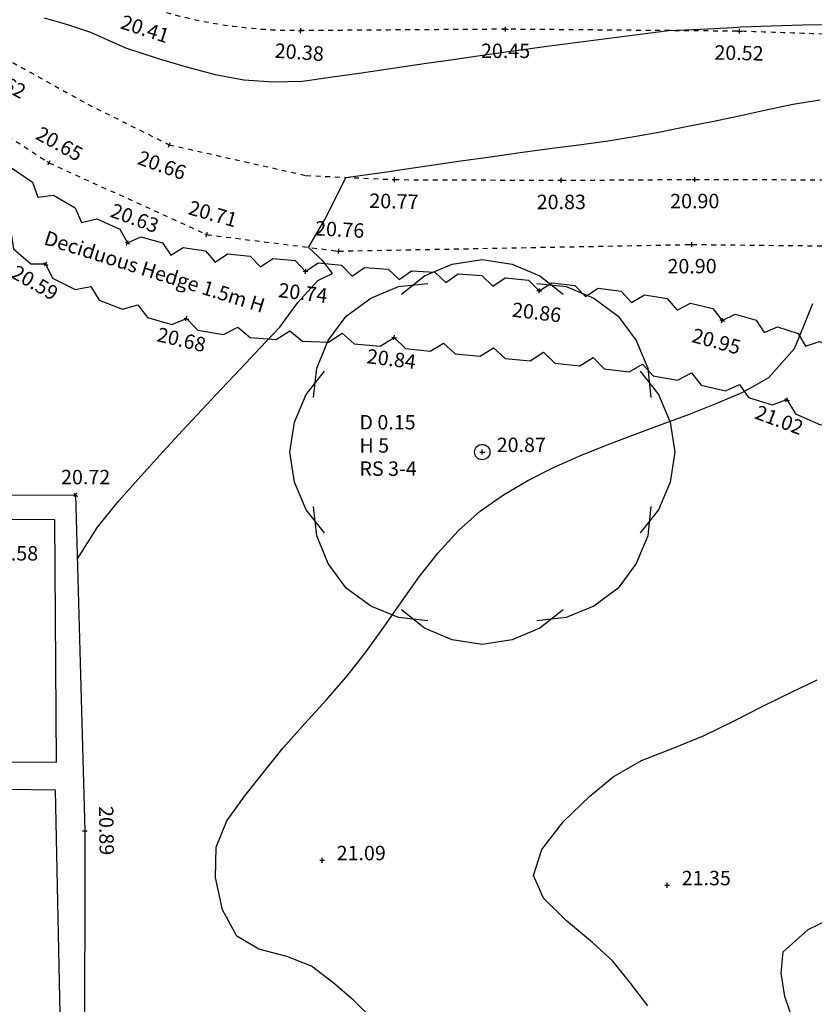
# Model space of a CAD drawing. Extents: x 1997 to 2500, y 4600 to 5100.
# Drawn here: x 2170 to 2187, y 4825 to 4845 of the extents above; entities that cross this region are included whole.
import ezdxf
from ezdxf.enums import TextEntityAlignment as Align

# ---------------------------------------------------------------- set-up
doc = ezdxf.new("R2010")
doc.units = 0
doc.header["$LTSCALE"] = 0.004
doc.header["$MEASUREMENT"] = 0
doc.linetypes.add('DASHDOT', pattern=[1, 0.5, -0.25, 0, -0.25])
doc.linetypes.add('DASHED', pattern=[0.75, 0.5, -0.25])
doc.layers.get('0').update_dxf_attribs({"linetype": 'CONTINUOUS'})
for name, color, linetype in [('CONTOUR', 9, 'CONTINUOUS'), ('CONTOUR_PROMINENT', 8, 'CONTINUOUS'), ('LEVEL_SPHT', 4, 'CONTINUOUS'), ('LEVEL_TEXT', 4, 'CONTINUOUS'), ('SURFACE_CHANGE', 8, 'DASHED'), ('TEXT', 4, 'CONTINUOUS'), ('TOP_BANK', 3, 'DASHDOT'), ('TREE_CANOPY_FULL', 3, 'CONTINUOUS'), ('TREE_CANOPY_TRIMMED', 3, 'CONTINUOUS'), ('VEGETATION', 3, 'CONTINUOUS'), ('WALL', 5, 'CONTINUOUS')]:
    doc.layers.add(name, color=color, linetype=linetype)
doc.styles.add('ARIAL', font='ARIAL.TTF', dxfattribs={"height": 0.3})

# ---------------------------------------------------------------- blocks, each defined once
blk = doc.blocks.new('P_Z')
for p, q in [((-0.5, 0), (0.5, 0)), ((0, -0.5), (0, 0.5))]:
    blk.add_line(p, q)
blk = doc.blocks.new('HL')
at = {"layer": 'VEGETATION'}
for p, q in [((0, 0), (0.25, -0.2)), ((0.75, -0.2), (1, 0)), ((0.25, -0.2), (0.75, -0.2))]:
    blk.add_line(p, q, dxfattribs=at)
blk = doc.blocks.new('CS')
at = {"layer": 'SURFACE_CHANGE'}
blk.add_line((0, 0), (1, 0), dxfattribs=at)
blk.add_line((0, 0), (1, 0), dxfattribs=at)
blk = doc.blocks.new('HR')
at = {"layer": 'VEGETATION'}
for p, q in [((0, 0), (0.25, 0.2)), ((0.25, 0.2), (0.75, 0.2)), ((0.75, 0.2), (1, 0))]:
    blk.add_line(p, q, dxfattribs=at)

msp = doc.modelspace()

# ---------------------------------------------------------------- linework, layer by layer
at = {"layer": 'CONTOUR', "flags": 128}
for points in [[(2170.91, 4845.366), (2171.397, 4845.228), (2171.876, 4845.068), (2172.599, 4844.738), (2173.282, 4844.517), (2173.87, 4844.345), (2174.464, 4844.186), (2175.065, 4844.073), (2175.674, 4844.032), (2176.285, 4844.049), (2176.857, 4844.128), (2177.509, 4844.222), (2178.161, 4844.317), (2178.813, 4844.412), (2179.465, 4844.508), (2180.117, 4844.602), (2180.671, 4844.68), (2181.314, 4844.766), (2181.958, 4844.85), (2182.602, 4844.933), (2183.246, 4845.015), (2183.89, 4845.098), (2184.564, 4845.13), (2185.237, 4845.165), (2185.396, 4845.177), (2186.036, 4845.201), (2186.676, 4845.217), (2187.316, 4845.227)], [(2171.601, 4834.119), (2172.02, 4834.777), (2172.455, 4835.317), (2172.918, 4835.837), (2173.386, 4836.349), (2173.784, 4836.786), (2174.187, 4837.218), (2174.592, 4837.648), (2174.998, 4838.076), (2175.404, 4838.505), (2175.809, 4838.935), (2176.182, 4839.443), (2176.601, 4839.903), (2176.904, 4840.047), (2176.702, 4840.312), (2176.408, 4840.593), (2176.749, 4841.174), (2176.97, 4841.609), (2177.184, 4842.048), (2177.635, 4842.11), (2178.086, 4842.173), (2178.35, 4842.211), (2178.963, 4842.3), (2179.577, 4842.388), (2180.191, 4842.475), (2180.805, 4842.562), (2181.419, 4842.646), (2182.03, 4842.722), (2182.64, 4842.804), (2183.181, 4842.896), (2183.722, 4842.997), (2184.261, 4843.103), (2184.8, 4843.209), (2185.36, 4843.326), (2185.919, 4843.45), (2186.48, 4843.566), (2187.043, 4843.658)], [(2183.459, 4824.827), (2183.1, 4825.296), (2182.731, 4825.753), (2182.313, 4826.145), (2181.77, 4826.591), (2181.295, 4827.063), (2181.084, 4827.533), (2181.259, 4828.077), (2181.707, 4828.656), (2182.257, 4829.187), (2182.741, 4829.586), (2183.333, 4829.927), (2183.99, 4830.183), (2184.632, 4830.442), (2185.243, 4830.744), (2185.85, 4831.053), (2186.461, 4831.353), (2186.985, 4831.599)], [(2186.488, 4824.493), (2186.311, 4825.017), (2186.234, 4825.506), (2186.277, 4825.95), (2186.795, 4826.415), (2187.485, 4826.743)]]:
    msp.add_lwpolyline(points, dxfattribs=at)
at = {"layer": 'CONTOUR_PROMINENT'}
msp.add_lwpolyline([(2177.746, 4824.539), (2177.339, 4824.94), (2176.914, 4825.312), (2176.468, 4825.648), (2175.957, 4825.851), (2175.373, 4826.005), (2174.918, 4826.271), (2174.622, 4826.818), (2174.474, 4827.492), (2174.484, 4828.124), (2174.706, 4828.671), (2175.083, 4829.191), (2175.465, 4829.669), (2175.883, 4830.19), (2176.328, 4830.691), (2176.78, 4831.186), (2177.22, 4831.689), (2177.602, 4832.177), (2177.971, 4832.694), (2178.337, 4833.221), (2178.711, 4833.744), (2179.103, 4834.244), (2179.524, 4834.707), (2179.984, 4835.114), (2180.461, 4835.449), (2180.968, 4835.748), (2181.5, 4836.017), (2182.051, 4836.262), (2182.615, 4836.489), (2183.186, 4836.705), (2183.758, 4836.915), (2184.325, 4837.126), (2184.881, 4837.344), (2185.42, 4837.574), (2185.689, 4837.718), (2185.975, 4837.888), (2186.509, 4838.488), (2186.703, 4838.958), (2186.896, 4839.428)], dxfattribs=at)
at = {"layer": 'TOP_BANK', "flags": 128}
msp.add_lwpolyline([(2204.292, 4845.138), (2204.192, 4845.128), (2204.092, 4845.117), (2203.992, 4845.107), (2203.893, 4845.097), (2203.793, 4845.087), (2203.693, 4845.078), (2203.593, 4845.068), (2203.493, 4845.059), (2203.393, 4845.049), (2203.293, 4845.04), (2203.193, 4845.031), (2203.093, 4845.022), (2202.993, 4845.013), (2202.893, 4845.005), (2202.793, 4844.996), (2202.693, 4844.988), (2202.593, 4844.98), (2202.493, 4844.972), (2202.393, 4844.964), (2202.293, 4844.956), (2202.193, 4844.948), (2202.093, 4844.94), (2201.993, 4844.933), (2201.892, 4844.926), (2201.792, 4844.918), (2201.692, 4844.911), (2201.592, 4844.904), (2201.492, 4844.898), (2201.392, 4844.891), (2201.292, 4844.884), (2201.191, 4844.878), (2201.091, 4844.872), (2200.991, 4844.866), (2200.891, 4844.86), (2200.791, 4844.854), (2200.69, 4844.848), (2200.59, 4844.842), (2200.49, 4844.837), (2200.389, 4844.832), (2200.288, 4844.826), (2200.187, 4844.82), (2200.085, 4844.815), (2199.984, 4844.809), (2199.883, 4844.803), (2199.782, 4844.797), (2199.68, 4844.791), (2199.579, 4844.786), (2199.478, 4844.78), (2199.377, 4844.774), (2199.276, 4844.768), (2199.174, 4844.762), (2199.073, 4844.757), (2198.972, 4844.751), (2198.87, 4844.746), (2198.769, 4844.74), (2198.668, 4844.735), (2198.567, 4844.73), (2198.465, 4844.724), (2198.364, 4844.719), (2198.263, 4844.715), (2198.162, 4844.71), (2198.06, 4844.705), (2197.959, 4844.701), (2197.858, 4844.697), (2197.756, 4844.693), (2197.655, 4844.689), (2197.554, 4844.686), (2197.452, 4844.683), (2197.351, 4844.68), (2197.25, 4844.677), (2197.149, 4844.674), (2197.047, 4844.672), (2196.946, 4844.67), (2196.845, 4844.669), (2196.743, 4844.667), (2196.642, 4844.666), (2196.541, 4844.666), (2196.44, 4844.665), (2196.338, 4844.666), (2196.237, 4844.666), (2196.136, 4844.667), (2196.035, 4844.668), (2195.933, 4844.67), (2195.832, 4844.672), (2195.731, 4844.674), (2195.63, 4844.677), (2195.528, 4844.681), (2195.427, 4844.685), (2195.326, 4844.689), (2195.226, 4844.694), (2195.126, 4844.698), (2195.026, 4844.703), (2194.926, 4844.707), (2194.826, 4844.712), (2194.726, 4844.716), (2194.626, 4844.721), (2194.526, 4844.725), (2194.426, 4844.73), (2194.326, 4844.734), (2194.226, 4844.739), (2194.126, 4844.743), (2194.025, 4844.748), (2193.925, 4844.753), (2193.825, 4844.757), (2193.725, 4844.762), (2193.625, 4844.766), (2193.525, 4844.771), (2193.425, 4844.775), (2193.325, 4844.78), (2193.225, 4844.784), (2193.125, 4844.789), (2193.025, 4844.793), (2192.925, 4844.798), (2192.825, 4844.803), (2192.725, 4844.807), (2192.625, 4844.812), (2192.525, 4844.816), (2192.425, 4844.821), (2192.325, 4844.825), (2192.225, 4844.83), (2192.125, 4844.834), (2192.025, 4844.839), (2191.925, 4844.843), (2191.825, 4844.848), (2191.725, 4844.852), (2191.624, 4844.857), (2191.524, 4844.862), (2191.424, 4844.866), (2191.324, 4844.871), (2191.224, 4844.875), (2191.124, 4844.88), (2191.024, 4844.884), (2190.924, 4844.889), (2190.824, 4844.893), (2190.724, 4844.898), (2190.624, 4844.902), (2190.524, 4844.907), (2190.423, 4844.91), (2190.322, 4844.914), (2190.221, 4844.917), (2190.12, 4844.921), (2190.018, 4844.924), (2189.917, 4844.928), (2189.816, 4844.931), (2189.715, 4844.935), (2189.614, 4844.938), (2189.513, 4844.942), (2189.412, 4844.945), (2189.311, 4844.949), (2189.209, 4844.952), (2189.108, 4844.956), (2189.007, 4844.959), (2188.906, 4844.963), (2188.805, 4844.966), (2188.704, 4844.97), (2188.603, 4844.973), (2188.502, 4844.977), (2188.401, 4844.98), (2188.299, 4844.984), (2188.198, 4844.987), (2188.097, 4844.991), (2187.996, 4844.994), (2187.895, 4844.998), (2187.794, 4845.001), (2187.693, 4845.005), (2187.592, 4845.008), (2187.49, 4845.012), (2187.389, 4845.015), (2187.288, 4845.019), (2187.187, 4845.022), (2187.086, 4845.026), (2186.985, 4845.029), (2186.884, 4845.033), (2186.783, 4845.036), (2186.682, 4845.04), (2186.58, 4845.043), (2186.479, 4845.047), (2186.378, 4845.05), (2186.277, 4845.054), (2186.176, 4845.057), (2186.075, 4845.061), (2185.974, 4845.064), (2185.873, 4845.068), (2185.771, 4845.071), (2185.67, 4845.075), (2185.569, 4845.078), (2185.468, 4845.082), (2185.367, 4845.085), (2185.266, 4845.086), (2185.164, 4845.087), (2185.063, 4845.088), (2184.962, 4845.089), (2184.861, 4845.089), (2184.759, 4845.09), (2184.658, 4845.091), (2184.557, 4845.092), (2184.456, 4845.093), (2184.354, 4845.094), (2184.253, 4845.095), (2184.152, 4845.096), (2184.05, 4845.097), (2183.949, 4845.098), (2183.848, 4845.098), (2183.747, 4845.099), (2183.645, 4845.1), (2183.544, 4845.101), (2183.443, 4845.102), (2183.342, 4845.103), (2183.24, 4845.104), (2183.139, 4845.105), (2183.038, 4845.106), (2182.937, 4845.107), (2182.835, 4845.107), (2182.734, 4845.108), (2182.633, 4845.109), (2182.531, 4845.11), (2182.43, 4845.111), (2182.329, 4845.112), (2182.228, 4845.113), (2182.126, 4845.114), (2182.025, 4845.115), (2181.924, 4845.115), (2181.823, 4845.116), (2181.721, 4845.117), (2181.62, 4845.118), (2181.519, 4845.119), (2181.417, 4845.12), (2181.316, 4845.121), (2181.215, 4845.122), (2181.114, 4845.123), (2181.012, 4845.124), (2180.911, 4845.124), (2180.81, 4845.125), (2180.709, 4845.126), (2180.607, 4845.127), (2180.506, 4845.128), (2180.405, 4845.127), (2180.303, 4845.127), (2180.202, 4845.126), (2180.1, 4845.125), (2179.999, 4845.124), (2179.898, 4845.124), (2179.796, 4845.123), (2179.695, 4845.122), (2179.593, 4845.122), (2179.492, 4845.121), (2179.391, 4845.12), (2179.289, 4845.119), (2179.188, 4845.119), (2179.086, 4845.118), (2178.985, 4845.117), (2178.884, 4845.117), (2178.782, 4845.116), (2178.681, 4845.115), (2178.579, 4845.114), (2178.478, 4845.114), (2178.377, 4845.113), (2178.275, 4845.112), (2178.174, 4845.112), (2178.072, 4845.111), (2177.971, 4845.11), (2177.869, 4845.109), (2177.768, 4845.109), (2177.667, 4845.108), (2177.565, 4845.107), (2177.464, 4845.107), (2177.362, 4845.106), (2177.261, 4845.105), (2177.16, 4845.104), (2177.058, 4845.104), (2176.957, 4845.103), (2176.855, 4845.102), (2176.754, 4845.102), (2176.653, 4845.101), (2176.551, 4845.1), (2176.45, 4845.099), (2176.348, 4845.099), (2176.247, 4845.098), (2176.146, 4845.098), (2176.045, 4845.099), (2175.943, 4845.1), (2175.842, 4845.103), (2175.741, 4845.107), (2175.639, 4845.111), (2175.538, 4845.117), (2175.437, 4845.124), (2175.335, 4845.132), (2175.234, 4845.14), (2175.133, 4845.15), (2175.032, 4845.161), (2174.931, 4845.173), (2174.83, 4845.185), (2174.729, 4845.199), (2174.628, 4845.214), (2174.528, 4845.23), (2174.427, 4845.247), (2174.327, 4845.265), (2174.227, 4845.284), (2174.128, 4845.304), (2174.028, 4845.325), (2173.929, 4845.347), (2173.83, 4845.37), (2173.732, 4845.394), (2173.634, 4845.42), (2173.536, 4845.446), (2173.438, 4845.473), (2173.341, 4845.502), (2173.244, 4845.531), (2173.148, 4845.562), (2173.053, 4845.595), (2172.958, 4845.63), (2172.865, 4845.667), (2172.773, 4845.707), (2172.681, 4845.749), (2172.591, 4845.793), (2172.501, 4845.839), (2172.411, 4845.886), (2172.323, 4845.935), (2172.235, 4845.984), (2172.147, 4846.035), (2172.059, 4846.087), (2171.972, 4846.139), (2171.885, 4846.191), (2171.798, 4846.244), (2171.711, 4846.297), (2171.624, 4846.349), (2171.537, 4846.401), (2171.449, 4846.453), (2171.361, 4846.504), (2171.273, 4846.554), (2171.184, 4846.603), (2171.095, 4846.65), (2171.005, 4846.696), (2170.914, 4846.741), (2170.823, 4846.783), (2170.73, 4846.824), (2170.637, 4846.862), (2170.542, 4846.899), (2170.446, 4846.936), (2170.351, 4846.972), (2170.255, 4847.008), (2170.159, 4847.043), (2170.062, 4847.077), (2169.965, 4847.111), (2169.868, 4847.144), (2169.771, 4847.176), (2169.674, 4847.208), (2169.576, 4847.239), (2169.478, 4847.269), (2169.38, 4847.299), (2169.282, 4847.327), (2169.183, 4847.355), (2169.084, 4847.382), (2168.985, 4847.409), (2168.886, 4847.434), (2168.787, 4847.458), (2168.687, 4847.482), (2168.587, 4847.505), (2168.487, 4847.527), (2168.387, 4847.547), (2168.287, 4847.567), (2168.186, 4847.586), (2168.086, 4847.604), (2167.985, 4847.62), (2167.884, 4847.636), (2167.783, 4847.651), (2167.682, 4847.666), (2167.58, 4847.681), (2167.478, 4847.696), (2167.375, 4847.71), (2167.273, 4847.724), (2167.17, 4847.737), (2167.067, 4847.749), (2166.964, 4847.76), (2166.861, 4847.77), (2166.758, 4847.778), (2166.655, 4847.785), (2166.552, 4847.79), (2166.45, 4847.794), (2166.347, 4847.795), (2166.245, 4847.794), (2166.143, 4847.791), (2166.041, 4847.786), (2165.939, 4847.778), (2165.838, 4847.767), (2165.738, 4847.753), (2165.638, 4847.736), (2165.538, 4847.716), (2165.439, 4847.692), (2165.338, 4847.664), (2165.237, 4847.631), (2165.138, 4847.593), (2165.039, 4847.551), (2164.943, 4847.506), (2164.848, 4847.456), (2164.756, 4847.402), (2164.665, 4847.345), (2164.578, 4847.284), (2164.493, 4847.219), (2164.411, 4847.152), (2164.332, 4847.081), (2164.257, 4847.007)], dxfattribs=at)
at = {"layer": 'TREE_CANOPY_FULL'}
for points in [[(2178.34, 4839.617), (2178.82, 4840.001), (2179.396, 4840.241), (2180.02, 4840.337), (2180.644, 4840.241), (2181.22, 4840.001), (2181.7, 4839.617)], [(2176.513, 4837.468), (2176.581, 4838.079), (2176.819, 4838.656), (2177.192, 4839.165), (2177.701, 4839.538), (2178.278, 4839.776), (2178.889, 4839.844)], [(2181.151, 4839.844), (2181.762, 4839.776), (2182.339, 4839.538), (2182.848, 4839.165), (2183.221, 4838.656), (2183.459, 4838.079), (2183.527, 4837.468)], [(2176.74, 4834.657), (2176.356, 4835.137), (2176.116, 4835.713), (2176.02, 4836.337), (2176.116, 4836.961), (2176.356, 4837.537), (2176.74, 4838.017)], [(2183.3, 4838.017), (2183.684, 4837.537), (2183.924, 4836.961), (2184.02, 4836.337), (2183.924, 4835.713), (2183.684, 4835.137), (2183.3, 4834.657)], [(2178.889, 4832.83), (2178.278, 4832.898), (2177.701, 4833.136), (2177.192, 4833.509), (2176.819, 4834.018), (2176.581, 4834.595), (2176.513, 4835.206)], [(2183.527, 4835.206), (2183.459, 4834.595), (2183.221, 4834.018), (2182.848, 4833.509), (2182.339, 4833.136), (2181.762, 4832.898), (2181.151, 4832.83)], [(2181.7, 4833.057), (2181.22, 4832.673), (2180.644, 4832.433), (2180.02, 4832.337), (2179.396, 4832.433), (2178.82, 4832.673), (2178.34, 4833.057)]]:
    msp.add_lwpolyline(points, dxfattribs=at)
at = {"layer": 'TREE_CANOPY_TRIMMED'}
for points in [[(2178.34, 4839.617), (2178.82, 4840.001), (2179.396, 4840.241), (2180.02, 4840.337), (2180.644, 4840.241), (2181.22, 4840.001), (2181.7, 4839.617)], [(2176.513, 4837.468), (2176.581, 4838.079), (2176.819, 4838.656), (2177.192, 4839.165), (2177.701, 4839.538), (2178.278, 4839.776), (2178.889, 4839.844)], [(2181.151, 4839.844), (2181.762, 4839.776), (2182.339, 4839.538), (2182.848, 4839.165), (2183.221, 4838.656), (2183.459, 4838.079), (2183.527, 4837.468)], [(2176.74, 4834.657), (2176.356, 4835.137), (2176.116, 4835.713), (2176.02, 4836.337), (2176.116, 4836.961), (2176.356, 4837.537), (2176.74, 4838.017)], [(2183.3, 4838.017), (2183.684, 4837.537), (2183.924, 4836.961), (2184.02, 4836.337), (2183.924, 4835.713), (2183.684, 4835.137), (2183.3, 4834.657)], [(2178.889, 4832.83), (2178.278, 4832.898), (2177.701, 4833.136), (2177.192, 4833.509), (2176.819, 4834.018), (2176.581, 4834.595), (2176.513, 4835.206)], [(2183.527, 4835.206), (2183.459, 4834.595), (2183.221, 4834.018), (2182.848, 4833.509), (2182.339, 4833.136), (2181.762, 4832.898), (2181.151, 4832.83)], [(2181.7, 4833.057), (2181.22, 4832.673), (2180.644, 4832.433), (2180.02, 4832.337), (2179.396, 4832.433), (2178.82, 4832.673), (2178.34, 4833.057)]]:
    msp.add_lwpolyline(points, dxfattribs=at)
msp.add_circle((2180.02, 4836.337), 0.16, dxfattribs=at)
at = {"layer": 'WALL', "flags": 128}
msp.add_lwpolyline([(2171.565, 4835.451), (2171.756, 4828.461), (2171.75, 4823.448), (2163.943, 4823.392), (2156.553, 4823.439), (2156.608, 4825.492), (2157.142, 4825.479), (2157.13, 4823.935), (2163.986, 4823.907), (2171.258, 4823.984), (2171.145, 4829.306), (2170.143, 4829.319), (2170.146, 4829.897), (2171.169, 4829.892), (2171.135, 4834.931), (2165.265, 4834.944), (2165.274, 4835.44), (2168.669, 4835.431), (2171.565, 4835.451)], dxfattribs=at)

# ---------------------------------------------------------------- block references
at = {"layer": 'LEVEL_SPHT', "xscale": 0.1, "yscale": 0.1, "zscale": 0.1}
for p, rotation in [((2176.247, 4845.098), 355.94409), ((2180.506, 4845.128), 359.94838), ((2185.367, 4845.085), 358.75817), ((2173.511, 4842.725), 340.42412), ((2171.013, 4842.351), 331.28404), ((2178.194, 4842.001), 358.55973), ((2181.662, 4841.987), 0.07017000000000001), ((2184.437, 4842.005), 0.10422), ((2174.296, 4840.857), 344.20303), ((2172.641, 4840.685), 339.88919), ((2184.38, 4840.652), 0.23796), ((2177.032, 4840.515), 356.97156), ((2170.941, 4840.249), 330.39134), ((2176.346, 4840.094), 353.08076), ((2181.206, 4839.688), 353.02309), ((2173.869, 4839.112), 346.78213), ((2185.006, 4839.074), 344.75433), ((2178.187, 4838.718), 352.9007800000001), ((2186.352, 4837.427), 339.6977100000001), ((2171.565, 4835.451), 315.98044), ((2171.756, 4828.461), 270.74831)]:
    msp.add_blockref('P_Z', p, dxfattribs=dict(at, rotation=rotation))
for p in [(2180.02, 4836.337), (2176.692, 4827.851), (2183.866, 4827.331)]:
    msp.add_blockref('P_Z', p, dxfattribs=at)
at = {"layer": 'SURFACE_CHANGE'}
for p, xscale, rotation in [((2170.256, 4844.439), 1.79018, 330.88633), ((2171.82, 4843.568), 1.88948, 333.50275), ((2169.656, 4843.231), 1.61736, 327.03702), ((2173.511, 4842.725), 2.91685, 347.34549), ((2171.013, 4842.351), 3.60696, 335.5310700000001), ((2176.357, 4842.086), 1.83897, 357.35075), ((2178.194, 4842.001), 3.46803, 359.7687), ((2181.662, 4841.987), 2.77506, 0.3716400000000001), ((2184.437, 4842.005), 4.564019999999999, 359.8368), ((2174.296, 4840.857), 2.75729, 352.87498), ((2177.032, 4840.515), 7.34928, 1.06813), ((2184.38, 4840.652), 4.54724, 359.40778)]:
    msp.add_blockref('CS', p, dxfattribs=dict(at, xscale=xscale, rotation=rotation))
at = {"layer": 'VEGETATION'}
for name, p, xscale, rotation in [('HR', (2169.904, 4842.228), 1.05536, 325.81303), ('HR', (2170.777, 4841.635), 1.04935, 329.9165), ('HR', (2171.685, 4841.109), 1.04581, 336.08201), ('HL', (2170.225, 4840.871), 0.94844, 319.01866), ('HR', (2172.641, 4840.685), 0.9348799999999999, 344.2987400000001), ('HR', (2173.541, 4840.432), 0.93858, 350.98929), ('HR', (2174.468, 4840.285), 0.94489, 354.1687299999999), ('HR', (2175.408, 4840.189), 0.9428, 354.21684), ('HR', (2176.346, 4840.094), 0.9749399999999999, 354.2309300000001), ('HL', (2170.941, 4840.249), 1.04872, 333.31278), ('HR', (2177.316, 4839.996), 0.9757299999999999, 355.70938), ('HR', (2178.289, 4839.923), 0.97604, 356.29917), ('HR', (2179.263, 4839.86), 0.9757299999999999, 355.70938), ('HR', (2180.236, 4839.787), 0.97504, 354.17246), ('HR', (2181.206, 4839.688), 0.9637700000000001, 353.20681), ('HL', (2171.878, 4839.778), 1.05203, 338.82563), ('HR', (2182.163, 4839.574), 0.96414, 352.5506600000001), ('HR', (2183.119, 4839.449), 0.96321, 350.49856), ('HR', (2184.069, 4839.29), 0.96157, 347.01878), ('HL', (2172.859, 4839.398), 1.04971, 344.1895600000001), ('HR', (2185.006, 4839.074), 0.9078200000000001, 344.08061), ('HL', (2173.869, 4839.112), 1.08142, 350.6334899999999), ('HL', (2174.936, 4838.936), 1.08481, 355.8767500000001), ('HL', (2176.018, 4838.858), 1.08815, 357.36636), ('HR', (2185.879, 4838.825), 0.9101100000000001, 341.6845), ('HL', (2177.105, 4838.808), 1.08574, 355.24512), ('HL', (2178.187, 4838.718), 1.03629, 353.68423), ('HR', (2186.743, 4838.539), 0.9073899999999999, 337.44814), ('HL', (2179.217, 4838.604), 1.04053, 354.65103), ('HL', (2180.253, 4838.507), 1.04234, 354.7707299999999), ('HL', (2181.291, 4838.412), 1.04072, 353.9881100000001), ('HL', (2182.326, 4838.303), 1.03709, 352.40901), ('HL', (2183.354, 4838.166), 1.03217, 349.8441000000001), ('HL', (2184.37, 4837.984), 1.0296, 346.46314), ('HL', (2185.371, 4837.743), 1.03064, 342.1452), ('HL', (2186.352, 4837.427), 1.13649, 336.34464)]:
    msp.add_blockref(name, p, dxfattribs=dict(at, xscale=xscale, rotation=rotation))

# ---------------------------------------------------------------- texts
at = {"layer": 'LEVEL_TEXT', "style": 'ARIAL'}
for s, rotation, p in [('20.41', 342.0565, (2172.963, 4844.991)), ('20.38', 355.9441, (2176.205, 4844.5)), ('20.45', 359.9484, (2180.505, 4844.528)), ('20.52', 358.7582, (2185.354, 4844.485)), ('20.62', 332.103, (2169.975, 4843.909)), ('20.65', 331.284, (2171.157, 4842.614)), ('20.66', 340.4241, (2173.31, 4842.16)), ('20.77', 358.5597, (2178.179, 4841.401)), ('20.90', 0.1042, (2184.438, 4841.405)), ('20.63', 339.8892, (2172.743, 4841.06)), ('20.71', 344.203, (2174.378, 4841.146)), ('20.83', 0.0702, (2181.663, 4841.387)), ('20.76', 356.9716, (2177.048, 4840.815)), ('20.90', 0.238, (2184.382, 4840.052)), ('20.59', 330.3913, (2170.645, 4839.727)), ('20.74', 353.0808, (2176.274, 4839.498)), ('20.86', 353.0231, (2181.133, 4839.092)), ('20.68', 346.7821, (2173.732, 4838.528)), ('20.95', 344.7543, (2184.848, 4838.495)), ('20.84', 352.9008, (2178.113, 4838.123)), ('21.02', 339.6977, (2186.144, 4836.864)), ('20.72', 0.0233, (2171.773, 4835.667)), ('20.58', 0.0233, (2170.274, 4834.082)), ('20.89', 270.7483, (2172.056, 4828.465))]:
    msp.add_text(s, height=0.3, rotation=rotation, dxfattribs=at).set_placement(p, align=Align.CENTER)
for s, p in [('20.87', (2180.32, 4836.337)), ('21.09', (2176.992, 4827.851)), ('21.35', (2184.166, 4827.331))]:
    msp.add_text(s, height=0.3, dxfattribs=at).set_placement(p)
at = {"layer": 'TEXT', "style": 'ARIAL'}
msp.add_text('Deciduous Hedge 1.5m H', height=0.3, rotation=342.5458, dxfattribs=at).set_placement((2170.885, 4840.661))
for s, p in [('D 0.15', (2177.466, 4836.807)), ('H 5', (2177.466, 4836.325)), ('RS 3-4', (2177.466, 4835.843))]:
    msp.add_text(s, height=0.3, dxfattribs=at).set_placement(p)

doc.saveas('drawing.dxf')
